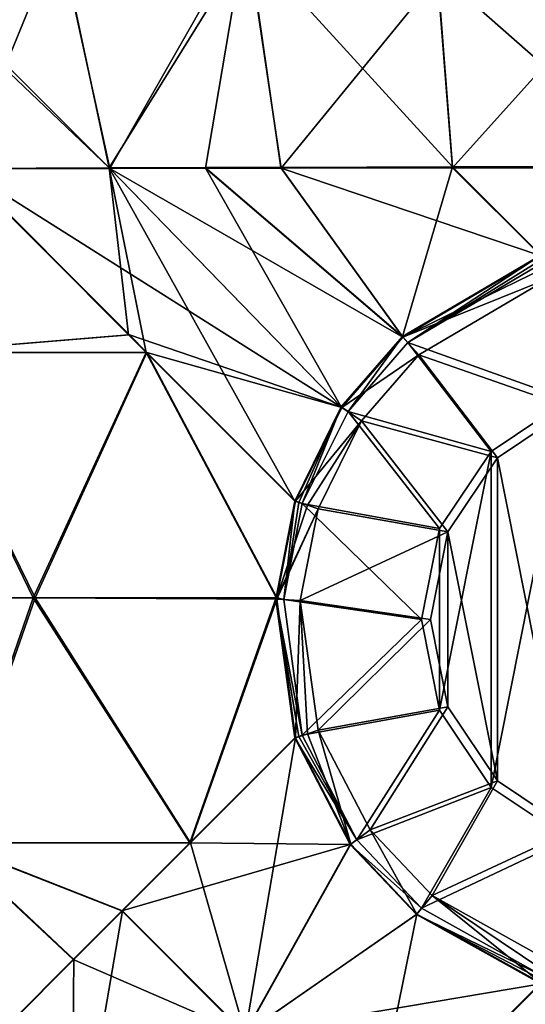
# Model space of a CAD drawing. Units: millimetres. Extents: x -900 to 900, y -437 to 373.
# Drawn here: x -89 to -19, y -53 to 83 of the extents above; entities that cross this region are included whole.
import ezdxf

# ---------------------------------------------------------------- set-up
doc = ezdxf.new("R2010")
doc.units = ezdxf.units.MM
doc.header["$LTSCALE"] = 66.255002
for name, color, linetype in [('102', 7, 'CONTINUOUS'), ('103', 7, 'CONTINUOUS'), ('106', 7, 'CONTINUOUS'), ('107', 7, 'CONTINUOUS'), ('109', 7, 'CONTINUOUS'), ('110', 7, 'CONTINUOUS'), ('111', 7, 'CONTINUOUS'), ('112', 7, 'CONTINUOUS'), ('115', 7, 'CONTINUOUS'), ('116', 7, 'CONTINUOUS'), ('124', 7, 'CONTINUOUS'), ('13', 7, 'CONTINUOUS'), ('14', 7, 'CONTINUOUS'), ('16', 7, 'CONTINUOUS'), ('162', 7, 'CONTINUOUS'), ('163', 7, 'CONTINUOUS'), ('17', 7, 'CONTINUOUS'), ('20', 7, 'CONTINUOUS'), ('22', 7, 'CONTINUOUS'), ('30', 7, 'CONTINUOUS'), ('31', 7, 'CONTINUOUS'), ('39', 7, 'CONTINUOUS'), ('47', 7, 'CONTINUOUS'), ('48', 7, 'CONTINUOUS')]:
    doc.layers.add(name, color=color, linetype=linetype)

msp = doc.modelspace()

# ---------------------------------------------------------------- linework, layer by layer
at = {"layer": '102', "linetype": 'Continuous'}
for points in [[(0, 95.39, -449.09), (0, 62.8, -452.36), (-30.74, 89.85, -450.06), (0, 95.39, -449.09)], [(0, 62.8, -452.36), (-28.65, 62.79, -452.36), (-30.74, 89.85, -450.06), (0, 62.8, -452.36)], [(-28.65, 62.79, -452.36), (0, 62.8, -452.36), (-14.36, 62.78, -452.36), (-28.65, 62.79, -452.36)]]:
    msp.add_3dface(points, dxfattribs=at)
at = {"layer": '103', "linetype": 'Continuous'}
for points in [[(-82.81, 93.12, -449.03), (-76.32, 62.66, -451.92), (-104.48, 90.77, -448.96), (-82.81, 93.12, -449.03)], [(-82.81, 93.12, -449.03), (-56.98, 93.86, -449.25), (-76.32, 62.66, -451.92), (-82.81, 93.12, -449.03)], [(-56.98, 93.86, -449.25), (-52.5, 62.72, -452.25), (-76.32, 62.66, -451.92), (-56.98, 93.86, -449.25)], [(-30.74, 89.85, -450.06), (-28.65, 62.79, -452.36), (-56.98, 93.86, -449.25), (-30.74, 89.85, -450.06)], [(-56.98, 93.86, -449.25), (-28.65, 62.79, -452.36), (-52.5, 62.72, -452.25), (-56.98, 93.86, -449.25)], [(-104.48, 90.77, -448.96), (-76.32, 62.66, -451.92), (-104, 89.03, -449.25), (-104.48, 90.77, -448.96)], [(-76.32, 62.66, -451.92), (-96.69, 62.56, -451.47), (-104, 89.03, -449.25), (-76.32, 62.66, -451.92)], [(-52.5, 62.72, -452.25), (-63.02, 62.7, -452.13), (-76.32, 62.66, -451.92), (-52.5, 62.72, -452.25)]]:
    msp.add_3dface(points, dxfattribs=at)
at = {"layer": '106', "linetype": 'Continuous'}
for points in [[(-34.86, 38.44, -453.16), (-16.07, 49.52, -453.04), (-12.6, 30.47, -466.4), (-34.86, 38.44, -453.16)], [(-43.16, 28.86, -453.14), (-34.86, 38.44, -453.16), (-23.31, 23.31, -466.4), (-43.16, 28.86, -453.14)], [(-23.31, 23.31, -466.4), (-34.86, 38.44, -453.16), (-12.6, 30.47, -466.4), (-23.31, 23.31, -466.4)], [(-49.52, 16.07, -453.04), (-43.16, 28.86, -453.14), (-30.47, 12.6, -466.4), (-49.52, 16.07, -453.04)], [(-30.47, 12.6, -466.4), (-43.16, 28.86, -453.14), (-23.31, 23.31, -466.4), (-30.47, 12.6, -466.4)], [(-52.08, 2.76, -452.97), (-49.52, 16.07, -453.04), (-32.97, 0, -466.4), (-52.08, 2.76, -452.97)], [(-32.97, 0, -466.4), (-49.52, 16.07, -453.04), (-30.47, 12.6, -466.4), (-32.97, 0, -466.4)], [(-49.52, -16.07, -453.04), (-52.08, 2.76, -452.97), (-32.97, 0, -466.4), (-49.52, -16.07, -453.04)], [(-30.47, -12.6, -466.4), (-49.52, -16.07, -453.04), (-32.97, 0, -466.4), (-30.47, -12.6, -466.4)], [(-41.94, -30.58, -453.14), (-49.52, -16.07, -453.04), (-30.47, -12.6, -466.4), (-41.94, -30.58, -453.14)], [(-23.31, -23.31, -466.4), (-41.94, -30.58, -453.14), (-30.47, -12.6, -466.4), (-23.31, -23.31, -466.4)], [(-32.95, -40.09, -453.15), (-41.94, -30.58, -453.14), (-23.31, -23.31, -466.4), (-32.95, -40.09, -453.15)], [(-12.6, -30.47, -466.4), (-32.95, -40.09, -453.15), (-23.31, -23.31, -466.4), (-12.6, -30.47, -466.4)], [(-16.07, -49.52, -453.04), (-32.95, -40.09, -453.15), (-12.6, -30.47, -466.4), (-16.07, -49.52, -453.04)]]:
    msp.add_3dface(points, dxfattribs=at)
at = {"layer": '107', "linetype": 'Continuous'}
for points in [[(-103.4, 37.05, -451.29), (-96.69, 62.56, -451.47), (-73.62, 39.49, -452.07), (-103.4, 37.05, -451.29)], [(-71.19, 37.05, -452.14), (-103.4, 37.05, -451.29), (-73.62, 39.49, -452.07), (-71.19, 37.05, -452.14)], [(-120.63, 3.02, -450.84), (-103.4, 37.05, -451.29), (-86.88, 3.02, -451.73), (-120.63, 3.02, -450.84)], [(-103.4, 37.05, -451.29), (-71.19, 37.05, -452.14), (-86.88, 3.02, -451.73), (-103.4, 37.05, -451.29)], [(-86.88, 3.02, -451.73), (-71.19, 37.05, -452.14), (-53.16, 3.06, -452.61), (-86.88, 3.02, -451.73)], [(-71.19, 37.05, -452.14), (-50.55, 16.42, -452.68), (-53.16, 3.06, -452.61), (-71.19, 37.05, -452.14)], [(-120.63, 3.02, -450.84), (-86.88, 3.02, -451.73), (-98.69, -31.01, -451.42), (-120.63, 3.02, -450.84)], [(-98.69, -31.01, -451.42), (-86.88, 3.02, -451.73), (-65.15, -31.01, -452.3), (-98.69, -31.01, -451.42)], [(-86.88, 3.02, -451.73), (-53.16, 3.06, -452.61), (-65.15, -31.01, -452.3), (-86.88, 3.02, -451.73)], [(-53.16, 3.06, -452.61), (-53.17, 2.82, -452.61), (-65.15, -31.01, -452.3), (-53.16, 3.06, -452.61)], [(-65.15, -31.01, -452.3), (-53.17, 2.82, -452.61), (-50.55, -16.42, -452.68), (-65.15, -31.01, -452.3)], [(-65.15, -31.01, -452.3), (-74.59, -40.46, -452.05), (-98.69, -31.01, -451.42), (-65.15, -31.01, -452.3)], [(-98.65, -64.52, -451.42), (-98.69, -31.01, -451.42), (-81.34, -47.21, -451.87), (-98.65, -64.52, -451.42)], [(-81.34, -47.21, -451.87), (-98.69, -31.01, -451.42), (-74.59, -40.46, -452.05), (-81.34, -47.21, -451.87)]]:
    msp.add_3dface(points, dxfattribs=at)
at = {"layer": '109', "linetype": 'Continuous'}
msp.add_3dface([(-40.46, -74.59, -452.05), (-16.42, -50.55, -452.68), (-16.8, -84.54, -451.79), (-40.46, -74.59, -452.05)], dxfattribs=at)
at = {"layer": '110', "linetype": 'Continuous'}
msp.add_3dface([(-28.65, 62.79, -452.36), (-14.36, 62.78, -452.36), (-16.42, 50.55, -452.68), (-28.65, 62.79, -452.36)], dxfattribs=at)
at = {"layer": '111', "linetype": 'Continuous'}
for points in [[(-96.69, 62.56, -451.47), (-76.32, 62.66, -451.92), (-73.62, 39.49, -452.07), (-96.69, 62.56, -451.47)], [(-76.32, 62.66, -451.92), (-63.02, 62.7, -452.13), (-44.1, 29.49, -452.77), (-76.32, 62.66, -451.92)], [(-76.32, 62.66, -451.92), (-50.55, 16.42, -452.68), (-71.19, 37.05, -452.14), (-76.32, 62.66, -451.92)], [(-50.55, 16.42, -452.68), (-76.32, 62.66, -451.92), (-44.1, 29.49, -452.77), (-50.55, 16.42, -452.68)], [(-76.32, 62.66, -451.92), (-71.19, 37.05, -452.14), (-73.62, 39.49, -452.07), (-76.32, 62.66, -451.92)], [(-63.02, 62.7, -452.13), (-52.5, 62.72, -452.25), (-35.6, 39.25, -452.8), (-63.02, 62.7, -452.13)], [(-44.1, 29.49, -452.77), (-63.02, 62.7, -452.13), (-35.6, 39.25, -452.8), (-44.1, 29.49, -452.77)], [(-52.5, 62.72, -452.25), (-28.65, 62.79, -452.36), (-35.6, 39.25, -452.8), (-52.5, 62.72, -452.25)], [(-28.65, 62.79, -452.36), (-16.42, 50.55, -452.68), (-35.6, 39.25, -452.8), (-28.65, 62.79, -452.36)]]:
    msp.add_3dface(points, dxfattribs=at)
at = {"layer": '112', "linetype": 'Continuous'}
for points in [[(-65.15, -31.01, -452.3), (-50.55, -16.42, -452.68), (-42.85, -31.23, -452.78), (-65.15, -31.01, -452.3)], [(-74.59, -40.46, -452.05), (-65.15, -31.01, -452.3), (-42.85, -31.23, -452.78), (-74.59, -40.46, -452.05)], [(-57.53, -57.53, -452.27), (-74.59, -40.46, -452.05), (-42.85, -31.23, -452.78), (-57.53, -57.53, -452.27)], [(-33.66, -40.94, -452.79), (-57.53, -57.53, -452.27), (-42.85, -31.23, -452.78), (-33.66, -40.94, -452.79)], [(-81.34, -47.21, -451.87), (-74.59, -40.46, -452.05), (-57.53, -57.53, -452.27), (-81.34, -47.21, -451.87)], [(-16.42, -50.55, -452.68), (-57.53, -57.53, -452.27), (-33.66, -40.94, -452.79), (-16.42, -50.55, -452.68)], [(-98.65, -64.52, -451.42), (-81.34, -47.21, -451.87), (-57.53, -57.53, -452.27), (-98.65, -64.52, -451.42)], [(-16.42, -50.55, -452.68), (-40.46, -74.59, -452.05), (-57.53, -57.53, -452.27), (-16.42, -50.55, -452.68)]]:
    msp.add_3dface(points, dxfattribs=at)
at = {"layer": '115', "linetype": 'Continuous'}
for points in [[(-50.55, 16.42, -452.68), (-52.08, 2.76, -452.97), (-53.16, 3.06, -452.61), (-50.55, 16.42, -452.68)], [(-52.08, 2.76, -452.97), (-50.55, 16.42, -452.68), (-50.01, 16.23, -452.78), (-52.08, 2.76, -452.97)], [(-49.52, 16.07, -453.04), (-52.08, 2.76, -452.97), (-50.01, 16.23, -452.78), (-49.52, 16.07, -453.04)], [(-53.16, 3.06, -452.61), (-52.08, 2.76, -452.97), (-53.17, 2.82, -452.61), (-53.16, 3.06, -452.61)], [(-52.08, 2.76, -452.97), (-49.52, -16.07, -453.04), (-53.17, 2.82, -452.61), (-52.08, 2.76, -452.97)], [(-53.17, 2.82, -452.61), (-49.52, -16.07, -453.04), (-50.01, -16.23, -452.78), (-53.17, 2.82, -452.61)], [(-50.55, -16.42, -452.68), (-53.17, 2.82, -452.61), (-50.01, -16.23, -452.78), (-50.55, -16.42, -452.68)]]:
    msp.add_3dface(points, dxfattribs=at)
at = {"layer": '116', "linetype": 'Continuous'}
for points in [[(-41.94, -30.58, -453.14), (-50.55, -16.42, -452.68), (-50.01, -16.23, -452.78), (-41.94, -30.58, -453.14)], [(-49.52, -16.07, -453.04), (-41.94, -30.58, -453.14), (-50.01, -16.23, -452.78), (-49.52, -16.07, -453.04)], [(-50.55, -16.42, -452.68), (-41.94, -30.58, -453.14), (-42.85, -31.23, -452.78), (-50.55, -16.42, -452.68)], [(-41.94, -30.58, -453.14), (-32.95, -40.09, -453.15), (-42.85, -31.23, -452.78), (-41.94, -30.58, -453.14)], [(-32.95, -40.09, -453.15), (-33.66, -40.94, -452.79), (-42.85, -31.23, -452.78), (-32.95, -40.09, -453.15)], [(-32.95, -40.09, -453.15), (-16.07, -49.52, -453.04), (-33.66, -40.94, -452.79), (-32.95, -40.09, -453.15)], [(-33.66, -40.94, -452.79), (-16.07, -49.52, -453.04), (-16.23, -50.01, -452.78), (-33.66, -40.94, -452.79)], [(-16.42, -50.55, -452.68), (-33.66, -40.94, -452.79), (-16.23, -50.01, -452.78), (-16.42, -50.55, -452.68)]]:
    msp.add_3dface(points, dxfattribs=at)
at = {"layer": '124', "linetype": 'Continuous'}
for points in [[(-16.42, 50.55, -452.68), (-34.86, 38.44, -453.16), (-35.6, 39.25, -452.8), (-16.42, 50.55, -452.68)], [(-34.86, 38.44, -453.16), (-16.42, 50.55, -452.68), (-16.23, 50.01, -452.78), (-34.86, 38.44, -453.16)], [(-16.07, 49.52, -453.04), (-34.86, 38.44, -453.16), (-16.23, 50.01, -452.78), (-16.07, 49.52, -453.04)], [(-43.16, 28.86, -453.14), (-44.1, 29.49, -452.77), (-35.6, 39.25, -452.8), (-43.16, 28.86, -453.14)], [(-34.86, 38.44, -453.16), (-43.16, 28.86, -453.14), (-35.6, 39.25, -452.8), (-34.86, 38.44, -453.16)], [(-50.55, 16.42, -452.68), (-44.1, 29.49, -452.77), (-50.01, 16.23, -452.78), (-50.55, 16.42, -452.68)], [(-44.1, 29.49, -452.77), (-49.52, 16.07, -453.04), (-50.01, 16.23, -452.78), (-44.1, 29.49, -452.77)], [(-43.16, 28.86, -453.14), (-49.52, 16.07, -453.04), (-44.1, 29.49, -452.77), (-43.16, 28.86, -453.14)]]:
    msp.add_3dface(points, dxfattribs=at)
at = {"layer": '13', "linetype": 'Continuous'}
msp.add_3dface([(-28.65, 62.68, -448.36), (-16.42, 50.45, -448.68), (-14.36, 62.67, -448.36), (-28.65, 62.68, -448.36)], dxfattribs=at)
at = {"layer": '14', "linetype": 'Continuous'}
msp.add_3dface([(-16.8, -84.44, -447.79), (-16.42, -50.45, -448.68), (-40.46, -74.49, -448.05), (-16.8, -84.44, -447.79)], dxfattribs=at)
at = {"layer": '16', "linetype": 'Continuous'}
for points in [[(-96.59, 62.56, -447.47), (-103.3, 37.05, -447.3), (-73.52, 39.49, -448.07), (-96.59, 62.56, -447.47)], [(-71.08, 37.05, -448.14), (-73.52, 39.49, -448.07), (-103.3, 37.05, -447.3), (-71.08, 37.05, -448.14)], [(-120.16, 3.02, -446.85), (-86.6, 3.02, -447.73), (-103.3, 37.05, -447.3), (-120.16, 3.02, -446.85)], [(-103.3, 37.05, -447.3), (-86.6, 3.02, -447.73), (-71.08, 37.05, -448.14), (-103.3, 37.05, -447.3)], [(-86.6, 3.02, -447.73), (-53.06, 3.06, -448.61), (-71.08, 37.05, -448.14), (-86.6, 3.02, -447.73)], [(-53.06, 3.06, -448.61), (-50.45, 16.42, -448.68), (-71.08, 37.05, -448.14), (-53.06, 3.06, -448.61)], [(-86.6, 3.02, -447.73), (-120.16, 3.02, -446.85), (-98.5, -31.01, -447.42), (-86.6, 3.02, -447.73)], [(-65.04, -31.01, -448.3), (-86.6, 3.02, -447.73), (-98.5, -31.01, -447.42), (-65.04, -31.01, -448.3)], [(-53.06, 3.06, -448.61), (-86.6, 3.02, -447.73), (-53.07, 2.82, -448.61), (-53.06, 3.06, -448.61)], [(-53.07, 2.82, -448.61), (-86.6, 3.02, -447.73), (-65.04, -31.01, -448.3), (-53.07, 2.82, -448.61)], [(-50.45, -16.42, -448.68), (-53.07, 2.82, -448.61), (-65.04, -31.01, -448.3), (-50.45, -16.42, -448.68)], [(-81.24, -47.21, -447.87), (-98.5, -31.01, -447.42), (-98.55, -64.52, -447.42), (-81.24, -47.21, -447.87)], [(-65.04, -31.01, -448.3), (-98.5, -31.01, -447.42), (-74.49, -40.46, -448.05), (-65.04, -31.01, -448.3)], [(-74.49, -40.46, -448.05), (-98.5, -31.01, -447.42), (-81.24, -47.21, -447.87), (-74.49, -40.46, -448.05)]]:
    msp.add_3dface(points, dxfattribs=at)
at = {"layer": '162', "linetype": 'Continuous'}
for points in [[(-12.6, -30.47, -466.4), (-23.31, -23.31, -466.4), (-12.6, 30.47, -466.4), (-12.6, -30.47, -466.4)], [(-23.31, -23.31, -466.4), (-23.31, 23.31, -466.4), (-12.6, 30.47, -466.4), (-23.31, -23.31, -466.4)], [(-23.31, -23.31, -466.4), (-30.47, -12.6, -466.4), (-23.31, 23.31, -466.4), (-23.31, -23.31, -466.4)], [(-30.47, -12.6, -466.4), (-30.47, 12.6, -466.4), (-23.31, 23.31, -466.4), (-30.47, -12.6, -466.4)], [(-30.47, -12.6, -466.4), (-32.97, 0, -466.4), (-30.47, 12.6, -466.4), (-30.47, -12.6, -466.4)]]:
    msp.add_3dface(points, dxfattribs=at)
at = {"layer": '163', "linetype": 'Continuous'}
for points in [[(-22.42, 22.42, -462.4), (-12.14, -29.3, -462.4), (-12.14, 29.3, -462.4), (-22.42, 22.42, -462.4)], [(-29.3, 12.14, -462.4), (-22.42, -22.42, -462.4), (-22.42, 22.42, -462.4), (-29.3, 12.14, -462.4)], [(-22.42, -22.42, -462.4), (-12.14, -29.3, -462.4), (-22.42, 22.42, -462.4), (-22.42, -22.42, -462.4)], [(-31.71, 0, -462.4), (-29.3, -12.14, -462.4), (-29.3, 12.14, -462.4), (-31.71, 0, -462.4)], [(-29.3, -12.14, -462.4), (-22.42, -22.42, -462.4), (-29.3, 12.14, -462.4), (-29.3, -12.14, -462.4)]]:
    msp.add_3dface(points, dxfattribs=at)
at = {"layer": '17', "linetype": 'Continuous'}
for points in [[(-33.32, 36.73, -449.88), (-12.14, 29.3, -462.4), (-15.36, 47.33, -449.76), (-33.32, 36.73, -449.88)], [(-41.28, 27.55, -449.86), (-22.42, 22.42, -462.4), (-33.32, 36.73, -449.88), (-41.28, 27.55, -449.86)], [(-22.42, 22.42, -462.4), (-12.14, 29.3, -462.4), (-33.32, 36.73, -449.88), (-22.42, 22.42, -462.4)], [(-47.33, 15.36, -449.76), (-29.3, 12.14, -462.4), (-41.28, 27.55, -449.86), (-47.33, 15.36, -449.76)], [(-29.3, 12.14, -462.4), (-22.42, 22.42, -462.4), (-41.28, 27.55, -449.86), (-29.3, 12.14, -462.4)], [(-49.79, 2.64, -449.69), (-29.3, 12.14, -462.4), (-47.33, 15.36, -449.76), (-49.79, 2.64, -449.69)], [(-31.71, 0, -462.4), (-29.3, 12.14, -462.4), (-49.79, 2.64, -449.69), (-31.71, 0, -462.4)], [(-47.33, -15.36, -449.76), (-31.71, 0, -462.4), (-49.79, 2.64, -449.69), (-47.33, -15.36, -449.76)], [(-29.3, -12.14, -462.4), (-31.71, 0, -462.4), (-47.33, -15.36, -449.76), (-29.3, -12.14, -462.4)], [(-40.09, -29.22, -449.87), (-29.3, -12.14, -462.4), (-47.33, -15.36, -449.76), (-40.09, -29.22, -449.87)], [(-22.42, -22.42, -462.4), (-29.3, -12.14, -462.4), (-40.09, -29.22, -449.87), (-22.42, -22.42, -462.4)], [(-31.5, -38.32, -449.88), (-22.42, -22.42, -462.4), (-40.09, -29.22, -449.87), (-31.5, -38.32, -449.88)], [(-12.14, -29.3, -462.4), (-22.42, -22.42, -462.4), (-31.5, -38.32, -449.88), (-12.14, -29.3, -462.4)], [(-15.36, -47.33, -449.76), (-12.14, -29.3, -462.4), (-31.5, -38.32, -449.88), (-15.36, -47.33, -449.76)]]:
    msp.add_3dface(points, dxfattribs=at)
at = {"layer": '20', "linetype": 'Continuous'}
for points in [[(-50.45, -16.42, -448.68), (-65.04, -31.01, -448.3), (-57.47, -57.47, -448.27), (-50.45, -16.42, -448.68)], [(-42.77, -31.2, -448.78), (-50.45, -16.42, -448.68), (-57.47, -57.47, -448.27), (-42.77, -31.2, -448.78)], [(-65.04, -31.01, -448.3), (-74.49, -40.46, -448.05), (-57.47, -57.47, -448.27), (-65.04, -31.01, -448.3)], [(-33.62, -40.88, -448.79), (-42.77, -31.2, -448.78), (-57.47, -57.47, -448.27), (-33.62, -40.88, -448.79)], [(-74.49, -40.46, -448.05), (-81.24, -47.21, -447.87), (-81.54, -81.54, -447.64), (-74.49, -40.46, -448.05)], [(-57.47, -57.47, -448.27), (-74.49, -40.46, -448.05), (-81.54, -81.54, -447.64), (-57.47, -57.47, -448.27)], [(-40.46, -74.49, -448.05), (-33.62, -40.88, -448.79), (-57.47, -57.47, -448.27), (-40.46, -74.49, -448.05)], [(-40.46, -74.49, -448.05), (-16.42, -50.45, -448.68), (-33.62, -40.88, -448.79), (-40.46, -74.49, -448.05)], [(-81.24, -47.21, -447.87), (-98.55, -64.52, -447.42), (-81.54, -81.54, -447.64), (-81.24, -47.21, -447.87)]]:
    msp.add_3dface(points, dxfattribs=at)
at = {"layer": '22', "linetype": 'Continuous'}
for points in [[(-96.59, 62.56, -447.47), (-44.03, 29.41, -448.77), (-76.25, 62.59, -447.92), (-96.59, 62.56, -447.47)], [(-96.59, 62.56, -447.47), (-73.52, 39.49, -448.07), (-44.03, 29.41, -448.77), (-96.59, 62.56, -447.47)], [(-76.25, 62.59, -447.92), (-35.56, 39.19, -448.8), (-62.96, 62.62, -448.13), (-76.25, 62.59, -447.92)], [(-44.03, 29.41, -448.77), (-35.56, 39.19, -448.8), (-76.25, 62.59, -447.92), (-44.03, 29.41, -448.77)], [(-62.96, 62.62, -448.13), (-35.56, 39.19, -448.8), (-52.47, 62.64, -448.25), (-62.96, 62.62, -448.13)], [(-16.42, 50.45, -448.68), (-28.65, 62.68, -448.36), (-52.47, 62.64, -448.25), (-16.42, 50.45, -448.68)], [(-35.56, 39.19, -448.8), (-16.42, 50.45, -448.68), (-52.47, 62.64, -448.25), (-35.56, 39.19, -448.8)], [(-73.52, 39.49, -448.07), (-71.08, 37.05, -448.14), (-44.03, 29.41, -448.77), (-73.52, 39.49, -448.07)], [(-71.08, 37.05, -448.14), (-50.45, 16.42, -448.68), (-44.03, 29.41, -448.77), (-71.08, 37.05, -448.14)]]:
    msp.add_3dface(points, dxfattribs=at)
at = {"layer": '30', "linetype": 'Continuous'}
for points in [[(-30.74, 89.23, -446.09), (-28.65, 62.68, -448.36), (0, 94.59, -445.16), (-30.74, 89.23, -446.09)], [(-28.65, 62.68, -448.36), (0, 62.69, -448.36), (0, 94.59, -445.16), (-28.65, 62.68, -448.36)], [(-28.65, 62.68, -448.36), (-14.36, 62.67, -448.36), (0, 62.69, -448.36), (-28.65, 62.68, -448.36)]]:
    msp.add_3dface(points, dxfattribs=at)
at = {"layer": '31', "linetype": 'Continuous'}
for points in [[(-76.25, 62.59, -447.92), (-57.35, 95.71, -444.79), (-83.32, 94.94, -444.58), (-76.25, 62.59, -447.92)], [(-76.25, 62.59, -447.92), (-62.96, 62.62, -448.13), (-57.35, 95.71, -444.79), (-76.25, 62.59, -447.92)], [(-62.96, 62.62, -448.13), (-52.47, 62.64, -448.25), (-57.35, 95.71, -444.79), (-62.96, 62.62, -448.13)], [(-52.47, 62.64, -448.25), (-30.74, 89.23, -446.09), (-57.35, 95.71, -444.79), (-52.47, 62.64, -448.25)], [(-96.59, 62.56, -447.47), (-83.32, 94.94, -444.58), (-104.48, 90.46, -444.94), (-96.59, 62.56, -447.47)], [(-96.59, 62.56, -447.47), (-76.25, 62.59, -447.92), (-83.32, 94.94, -444.58), (-96.59, 62.56, -447.47)], [(-52.47, 62.64, -448.25), (-28.65, 62.68, -448.36), (-30.74, 89.23, -446.09), (-52.47, 62.64, -448.25)]]:
    msp.add_3dface(points, dxfattribs=at)
at = {"layer": '39', "linetype": 'Continuous'}
for points in [[(-16.42, 50.45, -448.68), (-35.56, 39.19, -448.8), (-15.86, 48.81, -448.98), (-16.42, 50.45, -448.68)], [(-35.56, 39.19, -448.8), (-15.36, 47.33, -449.76), (-15.86, 48.81, -448.98), (-35.56, 39.19, -448.8)], [(-33.32, 36.73, -449.88), (-15.36, 47.33, -449.76), (-35.56, 39.19, -448.8), (-33.32, 36.73, -449.88)], [(-33.32, 36.73, -449.88), (-35.56, 39.19, -448.8), (-44.03, 29.41, -448.77), (-33.32, 36.73, -449.88)], [(-41.28, 27.55, -449.86), (-33.32, 36.73, -449.88), (-44.03, 29.41, -448.77), (-41.28, 27.55, -449.86)], [(-50.45, 16.42, -448.68), (-41.28, 27.55, -449.86), (-44.03, 29.41, -448.77), (-50.45, 16.42, -448.68)], [(-41.28, 27.55, -449.86), (-50.45, 16.42, -448.68), (-48.81, 15.86, -448.98), (-41.28, 27.55, -449.86)], [(-47.33, 15.36, -449.76), (-41.28, 27.55, -449.86), (-48.81, 15.86, -448.98), (-47.33, 15.36, -449.76)]]:
    msp.add_3dface(points, dxfattribs=at)
at = {"layer": '47', "linetype": 'Continuous'}
for points in [[(-50.45, -16.42, -448.68), (-42.77, -31.2, -448.78), (-48.81, -15.86, -448.98), (-50.45, -16.42, -448.68)], [(-42.77, -31.2, -448.78), (-47.33, -15.36, -449.76), (-48.81, -15.86, -448.98), (-42.77, -31.2, -448.78)], [(-40.09, -29.22, -449.87), (-47.33, -15.36, -449.76), (-42.77, -31.2, -448.78), (-40.09, -29.22, -449.87)], [(-40.09, -29.22, -449.87), (-42.77, -31.2, -448.78), (-33.62, -40.88, -448.79), (-40.09, -29.22, -449.87)], [(-31.5, -38.32, -449.88), (-40.09, -29.22, -449.87), (-33.62, -40.88, -448.79), (-31.5, -38.32, -449.88)], [(-16.42, -50.45, -448.68), (-31.5, -38.32, -449.88), (-33.62, -40.88, -448.79), (-16.42, -50.45, -448.68)], [(-31.5, -38.32, -449.88), (-16.42, -50.45, -448.68), (-15.86, -48.81, -448.98), (-31.5, -38.32, -449.88)], [(-15.36, -47.33, -449.76), (-31.5, -38.32, -449.88), (-15.86, -48.81, -448.98), (-15.36, -47.33, -449.76)]]:
    msp.add_3dface(points, dxfattribs=at)
at = {"layer": '48', "linetype": 'Continuous'}
for points in [[(-50.45, 16.42, -448.68), (-53.06, 3.06, -448.61), (-48.81, 15.86, -448.98), (-50.45, 16.42, -448.68)], [(-53.06, 3.06, -448.61), (-53.07, 2.82, -448.61), (-47.33, 15.36, -449.76), (-53.06, 3.06, -448.61)], [(-53.07, 2.82, -448.61), (-49.79, 2.64, -449.69), (-47.33, 15.36, -449.76), (-53.07, 2.82, -448.61)], [(-53.06, 3.06, -448.61), (-47.33, 15.36, -449.76), (-48.81, 15.86, -448.98), (-53.06, 3.06, -448.61)], [(-53.07, 2.82, -448.61), (-50.45, -16.42, -448.68), (-49.79, 2.64, -449.69), (-53.07, 2.82, -448.61)], [(-49.79, 2.64, -449.69), (-50.45, -16.42, -448.68), (-48.81, -15.86, -448.98), (-49.79, 2.64, -449.69)], [(-47.33, -15.36, -449.76), (-49.79, 2.64, -449.69), (-48.81, -15.86, -448.98), (-47.33, -15.36, -449.76)]]:
    msp.add_3dface(points, dxfattribs=at)

doc.saveas('drawing.dxf')
